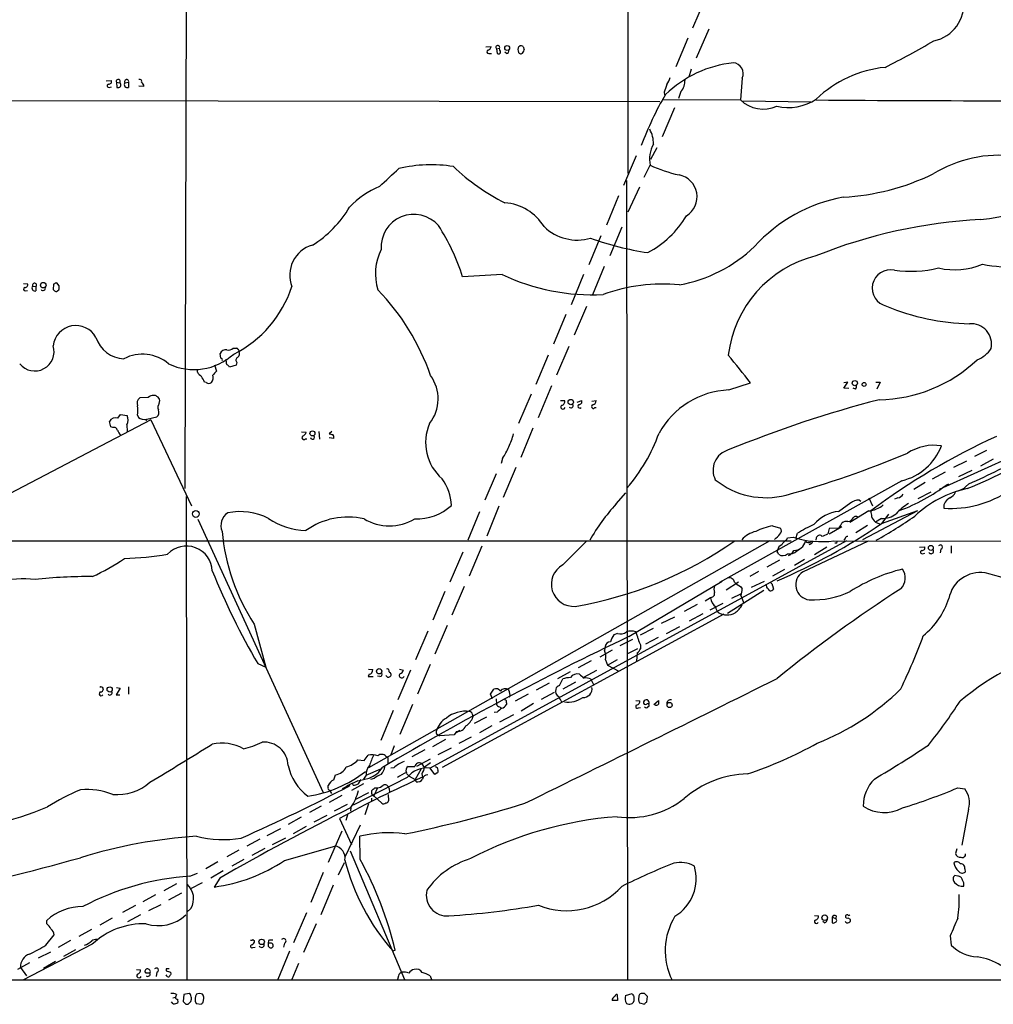
# Model space of a CAD drawing. Extents: x 19 to 1031, y 0 to 875.
# Drawn here: x 248 to 425, y 46 to 225 of the extents above; entities that cross this region are included whole.
import ezdxf

# ---------------------------------------------------------------- set-up
doc = ezdxf.new("R2010")
doc.units = 0
doc.header["$MEASUREMENT"] = 0
doc.layers.add('MAIN', color=5, linetype='CONTINUOUS')

msp = doc.modelspace()

# ---------------------------------------------------------------- linework, layer by layer
at = {"layer": 'MAIN'}
for p, q in [((358.8173, 380.3227), (358.648, 197.2733)), ((278.384, 282.702), (278.0453, 139.954)), ((372.7027, 229.108), (370.4167, 223.6893)), ((373.38, 223.52), (371.094, 218.2707)), ((332.8247, 220.3027), (333.756, 220.3873)), ((338.836, 220.3873), (339.0053, 220.472)), ((339.598, 220.3873), (339.7673, 219.7947)), ((369.57, 221.9113), (367.3687, 216.662)), ((333.3327, 219.1173), (333.8407, 219.1173)), ((334.772, 219.964), (335.28, 220.0487)), ((334.772, 219.964), (334.8567, 219.1173)), ((335.3647, 219.71), (335.28, 220.0487)), ((336.55, 219.1173), (336.296, 219.3713)), ((370.1627, 216.2387), (369.7393, 214.7993)), ((263.7367, 214.122), (264.668, 214.2067)), ((265.5993, 213.868), (266.192, 213.7833)), ((265.5993, 213.868), (265.684, 212.9367)), ((267.1233, 213.7833), (267.8007, 213.868)), ((267.8007, 213.868), (267.8007, 212.9367)), ((270.5947, 213.106), (269.6633, 213.1907)), ((379.476, 214.63), (379.1373, 210.6507)), ((264.2447, 212.9367), (264.668, 213.0213)), ((365.252, 212.09), (365.3367, 211.582)), ((368.3, 212.1747), (367.8767, 210.9047)), ((138.2607, 210.6507), (364.49, 210.3967)), ((364.9133, 210.7353), (379.1373, 210.6507)), ((379.5607, 210.4813), (391.922, 210.312)), ((367.1147, 209.2113), (364.9133, 203.962)), ((363.8973, 201.93), (362.7967, 199.8133)), ((360.172, 200.4907), (357.886, 195.072)), ((361.6113, 196.596), (362.712, 198.7973)), ((358.394, 196.0033), (358.5633, 50.546)), ((360.7647, 194.818), (358.648, 190.246)), ((356.9547, 193.2093), (354.7533, 187.8753)), ((357.5473, 187.5367), (355.346, 182.2873)), ((353.7373, 185.928), (351.536, 180.6787)), ((354.33, 180.34), (352.2133, 175.1753)), ((255.1853, 176.8687), (254.762, 177.3767)), ((335.788, 178.9007), (328.5913, 178.4773)), ((350.6047, 178.9007), (348.3187, 173.3973)), ((248.666, 177.292), (249.428, 177.2073)), ((249.0047, 175.9373), (249.428, 176.022)), ((250.3593, 176.784), (250.952, 176.6993)), ((250.952, 176.6993), (250.952, 175.9373)), ((254.1693, 177.1227), (254.0847, 176.1913)), ((254.9313, 176.022), (255.1007, 176.1067)), ((351.1127, 173.0587), (348.9113, 167.894)), ((347.3873, 171.6193), (345.1013, 166.2007)), ((286.8507, 165.5233), (287.4433, 165.5233)), ((347.8953, 165.7773), (345.694, 160.6127)), ((284.5647, 163.6607), (284.48, 164.5073)), ((285.5807, 163.1527), (285.5807, 163.4913)), ((344.17, 164.2533), (341.884, 158.9193)), ((280.3313, 161.1207), (280.3313, 161.6287)), ((283.464, 162.4753), (283.8027, 161.29)), ((287.3587, 162.3907), (286.1733, 162.052)), ((287.528, 162.8987), (287.3587, 162.3907)), ((281.94, 159.258), (281.6013, 159.3427)), ((344.7627, 158.6653), (342.3073, 152.8233)), ((377.0207, 157.9033), (381, 159.1733)), ((397.9333, 158.242), (398.6953, 159.3427)), ((398.6953, 159.3427), (397.9333, 159.1733)), ((398.8647, 158.1573), (397.9333, 158.242)), ((400.05, 158.0727), (399.6267, 158.242)), ((403.7753, 159.3427), (404.5373, 159.3427)), ((404.5373, 159.3427), (403.9447, 158.0727)), ((271.3567, 156.5487), (269.8327, 156.464)), ((273.3887, 155.448), (273.4733, 155.956)), ((341.0373, 157.1413), (338.7513, 151.8073)), ((346.3713, 155.956), (347.1333, 155.956)), ((349.4193, 155.702), (350.266, 155.956)), ((352.1287, 155.8713), (352.8907, 155.956)), ((352.6367, 154.686), (352.8907, 154.686)), ((271.8647, 152.4847), (244.856, 138.3453)), ((265.8533, 152.7387), (266.3613, 153.416)), ((266.3613, 153.416), (267.5467, 153.2467)), ((269.4093, 153.3313), (269.5787, 152.908)), ((271.1027, 152.5693), (270.9333, 152.2307)), ((271.1027, 152.5693), (272.9653, 152.9927)), ((271.8647, 152.4847), (279.2307, 136.8213)), ((264.5833, 151.2147), (264.3293, 152.146)), ((264.922, 151.0453), (264.5833, 151.2147)), ((267.462, 151.5533), (267.5467, 150.368)), ((341.376, 150.9607), (339.1747, 145.6267)), ((299.2967, 150.2833), (300.1433, 150.1987)), ((299.974, 149.0133), (300.228, 149.0133)), ((302.4293, 150.368), (302.514, 148.9287)), ((304.8, 150.368), (304.292, 149.9447)), ((305.1387, 149.098), (304.292, 149.1827)), ((436.5413, 149.4367), (415.29, 139.7847)), ((423.926, 146.8967), (421.7247, 145.796)), ((335.8727, 145.4573), (335.6187, 144.526)), ((425.1113, 145.288), (422.8253, 144.018)), ((338.2433, 143.764), (335.9573, 138.3453)), ((420.2853, 144.9493), (417.9147, 143.764)), ((334.6873, 142.6633), (332.6553, 137.8373)), ((416.3907, 142.9173), (414.02, 141.6473)), ((421.2167, 143.256), (418.846, 142.0707)), ((408.5167, 141.3933), (375.3273, 122.8513)), ((412.75, 141.0547), (410.718, 139.7847)), ((416.7293, 140.716), (417.068, 140.8007)), ((418.846, 139.5307), (419.862, 140.0387)), ((420.7087, 140.8007), (419.4387, 139.7)), ((278.2993, 138.5147), (278.384, 50.6307)), ((356.5313, 137.16), (358.3093, 139.192)), ((402.5053, 138.2607), (403.1827, 136.8213)), ((407.7547, 138.2607), (407.162, 138.0067)), ((413.766, 139.2767), (411.3953, 138.0913)), ((335.1953, 136.7367), (332.994, 131.318)), ((397.002, 135.8053), (399.2033, 137.414)), ((400.812, 137.8373), (401.066, 137.668)), ((280.416, 134.366), (303.1913, 84.6667)), ((331.6393, 135.7207), (329.5227, 130.556)), ((402.5053, 135.89), (399.034, 133.7733)), ((401.4047, 130.7253), (411.3953, 135.9747)), ((404.7913, 134.5353), (403.6907, 133.858)), ((404.7913, 133.604), (411.3953, 135.9747)), ((406.0613, 135.2973), (404.876, 133.6887)), ((384.9793, 133.1807), (386.4187, 132.7573)), ((395.3087, 132.6727), (395.0547, 131.7413)), ((397.5947, 133.0113), (395.3087, 131.6567)), ((397.002, 132.7573), (395.3087, 132.6727)), ((398.6953, 133.9427), (399.034, 134.0273)), ((402.2513, 133.2653), (400.1347, 131.9107)), ((403.6907, 133.858), (404.4527, 133.5193)), ((387.5193, 130.556), (387.6887, 130.9793)), ((387.6887, 130.9793), (388.7047, 131.1487)), ((389.2127, 130.8947), (389.5513, 131.826)), ((392.938, 130.9793), (392.8533, 130.556)), ((398.1873, 130.8947), (397.9333, 130.556)), ((160.3587, 130.4713), (388.366, 130.4713)), ((384.4713, 130.4713), (311.4887, 89.154)), ((398.4413, 130.4713), (322.6647, 89.0693)), ((332.0627, 129.4553), (329.7767, 124.0367)), ((346.7947, 126.0687), (351.1973, 130.4713)), ((390.4827, 124.7987), (402.4207, 130.4713)), ((391.922, 129.8787), (391.668, 129.7093)), ((391.8373, 130.2173), (392.2607, 130.3867)), ((394.8853, 129.286), (392.5993, 127.9313)), ((396.1553, 130.4713), (477.0967, 130.302)), ((396.6633, 130.048), (396.3247, 130.048)), ((411.734, 129.286), (412.6653, 129.3707)), ((417.4913, 129.54), (417.4913, 128.1853)), ((326.3053, 123.0207), (328.676, 128.4393)), ((389.382, 128.6087), (389.89, 128.9473)), ((412.242, 128.1007), (412.6653, 128.1853)), ((415.6287, 128.9473), (415.4593, 128.27)), ((386.2493, 126.9153), (383.9633, 125.6453)), ((390.8213, 127.0847), (388.9587, 125.984)), ((382.4393, 124.8833), (380.8307, 123.952)), ((387.1807, 125.222), (384.9793, 124.0367)), ((328.8453, 122.174), (326.644, 116.9247)), ((358.8173, 113.03), (375.8353, 123.1053)), ((378.7987, 122.936), (376.5127, 121.4967)), ((379.1373, 122.174), (379.476, 121.7507)), ((381.1693, 122.0047), (383.54, 123.1053)), ((383.9633, 122.0047), (383.8787, 122.428)), ((384.9793, 122.3433), (385.1487, 121.666)), ((325.374, 121.2427), (323.1727, 115.9933)), ((373.7187, 120.0573), (372.7027, 119.4647)), ((374.0573, 120.2267), (373.7187, 120.0573)), ((383.3707, 121.412), (376.7667, 117.2633)), ((379.1373, 120.7347), (377.5287, 119.9727)), ((379.222, 120.4807), (379.73, 119.126)), ((371.2633, 118.872), (368.8927, 117.602)), ((375.92, 119.0413), (373.5493, 117.856)), ((376.0893, 117.094), (324.866, 89.2387)), ((367.1147, 116.586), (364.744, 115.4007)), ((372.2793, 117.1787), (369.824, 115.824)), ((290.6607, 115.316), (292.7773, 107.442)), ((325.7973, 115.062), (323.5113, 109.8127)), ((365.6753, 113.6227), (368.1307, 114.8927)), ((322.2413, 114.046), (320.04, 108.7967)), ((356.7853, 113.6227), (356.108, 113.3687)), ((360.934, 113.3687), (363.3047, 114.554)), ((364.1513, 112.8607), (361.8653, 111.6753)), ((354.4993, 111.252), (354.4147, 110.5747)), ((359.4947, 112.522), (357.2087, 111.3367)), ((360.934, 111.506), (360.934, 110.8287)), ((355.7693, 110.5747), (353.568, 109.3047)), ((360.426, 110.8287), (358.4787, 109.8127)), ((360.3413, 110.0667), (360.2567, 108.5427)), ((291.338, 108.1193), (292.7773, 107.442)), ((322.6647, 107.95), (320.3787, 102.5313)), ((351.9593, 108.6273), (349.5887, 107.3573)), ((354.584, 108.7967), (354.9227, 107.8653)), ((354.9227, 107.8653), (356.7853, 108.8813)), ((354.9227, 107.8653), (357.0393, 106.7647)), ((311.5733, 106.172), (311.404, 105.7487)), ((311.404, 105.7487), (312.3353, 105.7487)), ((311.4887, 107.1033), (312.2507, 107.0187)), ((313.5207, 105.7487), (313.0973, 105.8333)), ((315.214, 106.5953), (315.468, 106.426)), ((319.1087, 106.934), (316.8227, 101.5153)), ((317.0767, 107.1033), (317.8387, 106.934)), ((348.1493, 106.5953), (345.8633, 105.3253)), ((352.9753, 106.8493), (350.6047, 105.5793)), ((344.3393, 104.5633), (341.9687, 103.2933)), ((346.202, 104.14), (346.7947, 105.3253)), ((346.8793, 103.5473), (349.1653, 104.8173)), ((351.8747, 105.3253), (352.1287, 104.902)), ((352.1287, 104.902), (352.3827, 104.3093)), ((266.2767, 103.632), (265.5147, 102.4467)), ((265.5147, 102.4467), (266.192, 102.4467)), ((265.5993, 103.8013), (266.2767, 103.632)), ((267.8007, 103.886), (267.8007, 102.5313)), ((333.6713, 102.5313), (334.264, 103.4627)), ((334.01, 101.6847), (333.6713, 102.5313)), ((340.5293, 102.5313), (338.1587, 101.2613)), ((345.2707, 102.87), (342.9, 101.6)), ((319.4473, 100.6687), (317.1613, 95.25)), ((334.6873, 101.6847), (334.772, 100.7533)), ((336.55, 101.0073), (336.55, 100.6687)), ((341.4607, 100.838), (339.2593, 99.4833)), ((360.0873, 101.4307), (360.8493, 101.346)), ((362.5427, 100.838), (362.2887, 100.7533)), ((362.2887, 100.33), (362.458, 100.33)), ((363.3893, 100.6687), (364.236, 101.4307)), ((315.976, 99.568), (313.69, 94.1493)), ((330.3693, 98.8907), (330.454, 98.3827)), ((334.8567, 99.314), (334.3487, 99.2293)), ((335.28, 100.2453), (335.7033, 99.9913)), ((337.82, 98.806), (335.28, 97.4513)), ((360.5953, 100.076), (360.934, 100.1607)), ((332.9093, 98.3827), (330.708, 97.1973)), ((333.9253, 96.774), (331.6393, 95.504)), ((324.0193, 95.25), (324.358, 94.996)), ((327.0673, 95.1653), (324.358, 94.996)), ((327.4907, 95.758), (327.0673, 95.1653)), ((328.0833, 95.9273), (327.406, 95.504)), ((323.1727, 93.0487), (325.5433, 94.4033)), ((330.1153, 94.742), (327.914, 93.5567)), ((310.642, 90.5087), (311.404, 91.44)), ((316.1453, 93.1333), (315.5527, 91.5247)), ((321.7333, 92.456), (319.3627, 91.186)), ((326.4747, 92.71), (324.104, 91.5247)), ((309.5413, 90.5933), (310.642, 90.5087)), ((314.6213, 91.2707), (314.96, 91.0167)), ((314.96, 91.0167), (314.96, 90.0007)), ((322.6647, 90.7627), (320.2093, 89.408)), ((321.1407, 89.916), (321.564, 89.2387)), ((322.7493, 90.0853), (321.564, 89.2387)), ((305.1387, 86.9527), (305.4773, 87.884)), ((311.0653, 87.7993), (310.5573, 87.122)), ((311.0653, 87.7993), (313.69, 88.9847)), ((316.0607, 89.154), (315.5527, 89.0693)), ((318.3467, 88.138), (318.8547, 87.63)), ((321.056, 88.9847), (319.9553, 87.0373)), ((321.564, 89.2387), (321.4793, 88.646)), ((323.5113, 87.9687), (322.6647, 89.0693)), ((323.9347, 88.2227), (323.5113, 87.9687)), ((323.9347, 89.2387), (324.104, 88.7307)), ((310.5573, 86.2753), (308.356, 85.0053)), ((308.6947, 86.0213), (308.61, 86.2753)), ((318.516, 87.376), (308.6947, 82.3807)), ((309.5413, 86.7833), (311.5733, 87.2913)), ((310.0493, 87.0373), (309.5413, 86.1907)), ((312.5047, 87.2067), (311.8273, 87.0373)), ((318.8547, 87.63), (319.9553, 87.0373)), ((320.1247, 86.614), (319.9553, 87.0373)), ((304.1227, 85.598), (304.1227, 85.9367)), ((304.3767, 85.09), (304.7153, 84.4973)), ((311.4887, 84.582), (309.118, 83.3967)), ((312.0813, 84.4127), (312.0813, 85.0053)), ((313.0973, 85.5133), (312.42, 84.074)), ((312.5893, 85.5133), (313.0973, 85.5133)), ((315.0447, 84.328), (315.1293, 83.1427)), ((315.214, 85.4287), (315.2987, 84.6667)), ((418.6767, 85.5133), (419.9467, 85.344)), ((304.3767, 82.8887), (306.6627, 84.1587)), ((307.594, 82.4653), (305.2233, 81.28)), ((311.4887, 82.6347), (310.8113, 80.6027)), ((311.9967, 83.6507), (311.9967, 83.058)), ((313.8593, 82.7193), (312.42, 84.074)), ((302.8527, 82.2113), (300.736, 81.026)), ((307.6787, 80.772), (307.34, 79.5867)), ((308.2713, 81.9573), (308.1867, 81.28)), ((420.624, 81.6187), (419.4387, 75.0993)), ((299.212, 80.1793), (296.8413, 78.8247)), ((301.5827, 79.3327), (303.9533, 80.518)), ((306.1547, 79.9253), (308.356, 75.184)), ((293.0313, 76.8773), (295.4867, 78.1473)), ((300.1433, 78.486), (297.7727, 77.1313)), ((306.578, 77.6393), (304.1227, 71.9667)), ((309.9647, 78.74), (307.1707, 72.898)), ((291.6767, 76.2), (289.306, 74.93)), ((293.9627, 75.184), (296.418, 76.454)), ((309.9647, 72.4747), (309.88, 76.708)), ((287.8667, 74.168), (285.6653, 72.9827)), ((292.608, 74.5067), (290.2373, 73.2367)), ((296.164, 72.3053), (305.308, 74.93)), ((308.102, 74.0833), (318.008, 50.6307)), ((418.5073, 74.422), (418.2533, 73.5753)), ((284.0567, 72.0513), (281.8553, 70.7813)), ((288.798, 72.4747), (286.5967, 71.2893)), ((305.9853, 69.6807), (307.086, 71.9667)), ((278.9767, 69.4267), (280.3313, 70.0193)), ((284.988, 70.4427), (282.7867, 69.088)), ((303.1913, 70.104), (300.99, 64.6853)), ((419.9467, 70.7813), (420.0313, 70.1887)), ((276.5213, 68.072), (274.2353, 66.802)), ((279.146, 67.2253), (281.2627, 68.326)), ((284.3953, 69.088), (283.3793, 67.4793)), ((418.6767, 69.4267), (418.1687, 69.596)), ((277.4527, 66.3787), (275.082, 65.1087)), ((305.054, 67.818), (302.768, 62.3993)), ((272.7113, 66.04), (270.4253, 64.77)), ((269.0707, 64.0927), (266.7, 62.8227)), ((273.6427, 64.262), (271.4413, 63.1613)), ((279.146, 63.5847), (278.384, 62.9073)), ((297.8573, 57.404), (300.228, 62.8227)), ((252.8993, 60.7907), (252.8993, 61.3833)), ((264.8373, 61.8067), (262.5513, 60.5367)), ((270.002, 62.3993), (267.6313, 61.1293)), ((392.5993, 62.3147), (393.3613, 62.23)), ((394.462, 60.96), (394.1233, 61.214)), ((395.8167, 61.976), (395.8167, 60.96)), ((395.8167, 61.976), (396.494, 61.722)), ((396.5787, 62.23), (396.494, 61.722)), ((396.6633, 61.3833), (396.494, 61.722)), ((398.272, 62.3147), (398.272, 62.1453)), ((398.6953, 61.8913), (399.1187, 61.6373)), ((261.0273, 59.7747), (258.7413, 58.5047)), ((301.9213, 60.7907), (299.6353, 55.5413)), ((252.73, 56.896), (254.254, 58.7587)), ((257.2173, 57.7427), (255.016, 56.4727)), ((290.4067, 57.912), (290.7453, 57.658)), ((293.2853, 57.7427), (293.2007, 57.2347)), ((417.322, 58.5893), (417.4913, 56.896)), ((261.1967, 57.0653), (248.5813, 50.546)), ((253.5767, 55.626), (251.3753, 54.5253)), ((258.1487, 56.0493), (255.9473, 54.864)), ((290.4067, 56.4727), (290.83, 56.5573)), ((293.5393, 57.2347), (293.2007, 57.2347)), ((293.2007, 56.7267), (293.4547, 56.4727)), ((297.0953, 55.7953), (294.9787, 50.6307)), ((296.164, 57.2347), (295.9947, 56.5573)), ((315.8913, 55.88), (316.3147, 55.9647)), ((254.508, 53.9327), (252.3067, 52.6627)), ((249.7667, 53.6787), (247.5653, 52.4933)), ((248.158, 52.832), (249.2587, 51.308)), ((269.24, 52.4933), (270.002, 52.4087)), ((271.018, 51.816), (270.764, 52.1547)), ((272.9653, 51.9853), (272.796, 51.2233)), ((274.6587, 52.578), (274.6587, 52.2393)), ((275.4207, 51.9853), (275.5053, 51.6467)), ((298.704, 53.594), (297.5187, 50.6307)), ((1030.3087, 50.546), (37.6767, 50.546)), ((316.9073, 51.308), (316.738, 50.6307)), ((322.6647, 51.308), (322.9187, 50.6307)), ((275.844, 47.3287), (276.352, 47.4133)), ((276.5213, 47.9213), (276.352, 47.4133)), ((276.6907, 47.0747), (276.7753, 46.482)), ((277.876, 47.9213), (277.7067, 46.6513)), ((278.8073, 48.0907), (277.876, 47.9213)), ((279.0613, 47.9213), (278.8073, 48.0907)), ((279.146, 46.6513), (279.2307, 47.0747)), ((281.3473, 46.482), (281.5167, 47.244)), ((356.7853, 46.8207), (355.7693, 46.8207)), ((356.7007, 47.9213), (356.7853, 46.8207)), ((358.2247, 47.752), (359.41, 48.0907)), ((359.7487, 47.5827), (359.7487, 46.736)), ((361.696, 48.0907), (361.1033, 48.0907)), ((362.1193, 46.5667), (362.204, 47.5827)), ((275.9287, 46.228), (275.59, 46.5667)), ((278.2147, 46.1433), (278.638, 46.1433)), ((280.0773, 46.3127), (281.0087, 46.1433)), ((360.7647, 46.3973), (361.696, 46.1433))]:
    msp.add_line(p, q, dxfattribs=at)
for centre, radius in [((336.6906, 220.1047), 0.4321), ((252.2758, 176.9688), 0.5027), ((399.955, 159.1476), 0.4753), ((401.6439, 158.901), 0.3573), ((348.2692, 155.6926), 0.4847), ((301.2624, 149.9972), 0.4574), ((280.0376, 135.3406), 0.6138), ((413.7871, 129.1696), 0.45), ((313.4004, 106.7265), 0.487), ((264.3663, 103.4128), 0.4768), ((366.2442, 100.584), 0.4671), ((394.4806, 61.8832), 0.505), ((292.019, 57.5031), 0.4925)]:
    msp.add_circle(centre, radius, dxfattribs=at)
for centre, radius, start, end in [((412.9098, 228.1527), 6.9032, 282.115858, 5.830757), ((332.9459, 220.4658), 0.8139, 291.787031, 354.465227), ((334.9883, 220.2324), 0.3447, 327.799057, 231.13512), ((339.8948, 219.7523), 1.2347, 149.047386, 202.154726), ((339.1748, 219.5417), 0.9456, 63.413271, 100.325982), ((303.5562, 414.9121), 222.9862, 297.195945, 299.79531), ((333.2904, 219.4137), 0.2993, 98.143638, 278.121983), ((335.1107, 219.4137), 0.3875, 229.395498, 49.406725), ((336.5312, 219.5782), 0.4613, 272.335786, 16.600508), ((339.2169, 219.583), 0.5519, 212.471989, 274.405871), ((338.8788, 219.8367), 0.8895, 295.326261, 357.293604), ((380.1861, 196.2966), 21.2543, 96.263327, 133.68463), ((377.6776, 215.4547), 1.9784, 335.365027, 84.497752), ((407.6333, 195.3509), 21.3365, 95.822711, 133.530528), ((264.2023, 213.233), 0.2993, 98.124688, 278.143638), ((264.2083, 214.0222), 0.4953, 264.40337, 21.867995), ((265.9248, 214.0294), 0.3633, 317.353908, 206.37463), ((265.7688, 213.3177), 0.6292, 340.338213, 47.731211), ((267.5889, 213.4616), 0.566, 145.357992, 291.974343), ((267.4413, 213.9913), 0.38, 341.064352, 213.18822), ((269.8115, 214.0162), 0.3891, 337.613458, 112.386542), ((269.6208, 213.0635), 0.9748, 2.498744, 55.617102), ((704.1588, 85.7757), 361.681, 159.329823, 159.559021), ((362.1318, 215.9112), 4.3872, 325.791598, 344.173539), ((365.8095, 214.2668), 3.2526, 319.968662, 0.431582), ((265.8957, 213.5292), 0.6292, 250.338213, 317.731211), ((416.3875, 181.9163), 58.9408, 149.685185, 159.712077), ((383.246, 214.9406), 5.9401, 226.235966, 294.839342), ((387.917, 218.2469), 8.9649, 255.954611, 304.060894), ((435.7105, 6181.3113), 5970.8138, 269.5895527, 270.27446037), ((358.4944, 202.844), 4.8161, 357.182924, 30.891939), ((367.881, 199.9443), 5.2947, 149.804398, 192.511202), ((322.8419, 172.1358), 26.7172, 81.267811, 102.64774), ((426.2081, 177.6397), 22.9481, 82.783781, 121.58336), ((-510.3108, 1085.5804), 1213.2047, 312.7643159, 312.9934919), ((353.442, 226.3284), 38.4265, 226.308644, 243.499697), ((373.8302, 222.9844), 26.6201, 245.312951, 257.26344), ((395.3015, 236.4409), 43.5601, 273.352311, 295.696435), ((415.4747, 248.5907), 60.1502, 277.019321, 302.509723), ((367.1924, 193.031), 4.0617, 301.522851, 79.087887), ((319.2926, 180.5805), 15.4734, 112.240518, 136.776817), ((335.6028, 182.7816), 9.1839, 31.801437, 85.671202), ((403.0416, 164.5412), 28.8847, 100.356954, 137.700759), ((290.7843, 201.2147), 19.9431, 301.633118, 329.781242), ((319.6932, 183.9158), 5.935, 40.759722, 184.281572), ((353.7076, 198.9313), 18.2011, 298.129168, 329.04283), ((427.6674, 95.6002), 93.4167, 92.971164, 111.880714), ((291.0984, 166.4511), 39.3744, 17.784132, 32.817561), ((349.4653, 193.859), 8.6948, 225.84062, 286.087687), ((370.7468, 238.4113), 56.1717, 250.368379, 261.339709), ((302.8073, 178.7733), 5.6807, 105.97352, 201.413338), ((322.4647, 179.0666), 9.7432, 153.113576, 197.685504), ((363.4694, 202.877), 26.2411, 280.044053, 313.937104), ((397.9874, 161.7142), 21.204, 104.012192, 173.122532), ((428.0712, 205.6231), 25.3395, 258.833655, 290.342503), ((406.4424, 176.403), 3.3368, 77.551462, 257.549786), ((409.9844, 202.6624), 23.1722, 263.003947, 283.021026), ((418.1245, 192.8819), 13.1247, 257.148733, 292.579904), ((254.8216, 176.4192), 0.9594, 93.561805, 132.837328), ((352.185, 213.4686), 38.2596, 244.623059, 272.960029), ((248.9624, 176.2337), 0.2993, 98.143638, 278.121983), ((248.9684, 177.0228), 0.4952, 264.390726, 21.872304), ((250.7565, 176.4312), 0.5312, 138.387956, 291.595102), ((250.6859, 176.9533), 0.3679, 316.332732, 207.400918), ((252.2423, 176.4101), 0.4205, 211.361086, 16.568721), ((338.9039, 260.6719), 119.7133, 224.885409, 225.114592), ((254.5927, 176.1912), 0.3785, 243.414641, 333.448488), ((253.6189, 176.6569), 1.5806, 339.629778, 7.700518), ((277.4109, 183.3337), 21.174, 296.731808, 341.740127), ((282.6159, 146.6081), 42.4789, 19.128632, 43.981818), ((365.1474, 144.5671), 32.6, 84.898863, 109.69512), ((421.9648, 212.3195), 42.4097, 247.481544, 268.417094), ((258.2271, 165.4426), 4.173, 29.079143, 173.061636), ((421.1225, 166.2098), 3.7308, 348.071715, 95.062339), ((267.1677, 169.1151), 5.5432, 197.256539, 267.790609), ((250.7221, 164.8764), 3.5287, 219.230115, 17.656032), ((285.5116, 164.078), 1.1174, 82.093261, 157.405379), ((285.9617, 166.3911), 1.2423, 256.196429, 315.691377), ((287.4013, 165.2273), 0.299, 8.075896, 81.924104), ((287.2043, 164.5039), 0.788, 301.216895, 32.794642), ((287.6735, 165.0457), 0.2249, 329.237281, 83.924309), ((420.1064, 168.6681), 5.6748, 292.005209, 325.314106), ((270.3385, 157.1804), 7.2359, 49.039104, 117.887433), ((279.6867, 172.3464), 10.739, 244.609667, 312.452273), ((284.621, 163.4066), 0.2603, 319.424969, 102.49299), ((286.1734, 162.941), 0.6294, 160.344339, 227.723862), ((287.9235, 163.3322), 0.5869, 121.978476, 227.624507), ((-891.038, -854.2916), 1626.4046, 38.5452201, 38.7744019), ((404.001, 182.5818), 26.459, 270.794746, 313.555306), ((452.7764, -8.386), 239.462, 134.881179, 135.110379), ((285.4539, 161.7559), 0.778, 22.371722, 67.628278), ((282.405, 162.4324), 2.4537, 212.315026, 237.684974), ((27.3073, 32.8307), 284.0259, 26.450478, 26.679625), ((281.9181, 160.1379), 1.2972, 317.289861, 21.470053), ((316.9134, 156.2793), 7.2187, 321.720001, 36.055676), ((282.4057, 159.6813), 0.6293, 222.269402, 317.724474), ((377.6973, 142.6331), 15.2852, 92.537032, 151.060883), ((399.6268, 158.5383), 0.6292, 312.268789, 19.661787), ((270.6286, 155.4479), 1.2907, 128.071209, 199.14109), ((272.2667, 155.5117), 1.3797, 85.59365, 131.267966), ((272.5421, 156.3584), 0.5553, 40.355103, 107.759607), ((272.5848, 155.914), 0.8895, 2.706396, 64.673739), ((346.5353, 155.7391), 0.6361, 278.13265, 19.936165), ((349.8064, 155.7715), 0.4952, 264.390726, 21.872304), ((352.1498, 155.9208), 0.7417, 281.525044, 2.720065), ((458.6949, -52.5754), 215.6557, 104.590857, 112.27904), ((265.2596, 154.178), 4.2352, 348.467733, 11.532267), ((272.3363, 153.7789), 1.0069, 308.661586, 28.718549), ((274.2776, 154.7162), 1.1514, 140.536579, 203.195977), ((346.8437, 154.7885), 0.3881, 124.246956, 344.685317), ((348.2869, 155.067), 0.4266, 223.993248, 29.749879), ((349.9392, 154.9606), 0.3661, 119.667232, 311.400885), ((352.3604, 154.8687), 0.3312, 100.858741, 326.525816), ((265.4068, 151.631), 1.1942, 68.046253, 154.454148), ((265.9727, 152.4766), 1.7523, 328.202921, 26.070794), ((270.6795, 154.2629), 1.7457, 230.907574, 284.029875), ((265.1389, 150.4473), 0.6362, 8.13265, 109.936165), ((267.5903, 151.3425), 1.9916, 203.846818, 231.896418), ((330.5513, 148.3189), 8.7012, 156.364853, 229.201792), ((299.7059, 149.2532), 0.3598, 131.822669, 318.177331), ((299.1696, 150.4949), 1.0178, 286.932197, 343.080214), ((301.2842, 149.287), 0.3794, 182.976277, 38.129241), ((346.9747, 319.1613), 174.5167, 255.843185, 256.0724), ((304.5458, 149.3096), 0.6295, 340.359033, 47.717127), ((330.5636, 151.1998), 7.3641, 330.504292, 350.18695), ((334.8884, 160.5365), 31.2516, 319.012363, 340.353662), ((476.7327, 37.2645), 123.2336, 114.461451, 126.839984), ((325.4009, 152.2467), 12.4802, 327.042609, 338.012145), ((377.9678, 143.302), 3.8212, 105.665291, 207.075344), ((406.1193, 151.3634), 10.2543, 283.520596, 339.327025), ((414.4096, 138.9143), 8.9247, 81.600338, 123.123663), ((389.6411, 216.6359), 82.6098, 291.837562, 303.599446), ((339.3529, 314.0581), 181.7642, 285.338932, 292.712263), ((357.5965, 280.3601), 153.1665, 294.333655, 298.796447), ((317.5293, 136.4477), 9.0416, 2.905442, 35.763535), ((383.7663, 152.9077), 14.6071, 230.957323, 284.544833), ((396.5287, 167.2746), 33.368, 290.278123, 307.256795), ((424.3707, 120.861), 19.5076, 101.834398, 133.724091), ((407.4161, 139.8693), 1.6439, 281.886863, 325.491118), ((417.9794, 136.5657), 1.8503, 113.644626, 185.200036), ((417.4317, 155.3499), 18.9961, 266.091005, 304.074712), ((416.3074, 140.2066), 2.1567, 295.542042, 334.457958), ((320.2667, 143.7099), 9.2677, 267.551051, 312.764253), ((384.5737, 111.6021), 37.9418, 137.653895, 150.02966), ((314.872, 306.9233), 189.3282, 296.45046, 296.679656), ((400.5579, 135.4666), 2.3843, 83.882192, 106.500607), ((402.0093, 140.7526), 4.8878, 275.8242, 309.677547), ((414.1919, 129.7065), 8.774, 120.778859, 139.69527), ((287.4432, 133.223), 2.8299, 124.638555, 201.9612), ((288.0687, 124.1076), 11.6598, 63.422862, 101.046163), ((300.4462, 145.0479), 12.7198, 235.738363, 268.254254), ((307.721, 121.5392), 13.2378, 77.252424, 125.367665), ((315.2564, 142.222), 9.038, 239.299238, 300.700217), ((397.7154, 129.0225), 6.8202, 96.004169, 139.6892), ((398.3146, 135.3394), 1.4964, 298.735138, 331.264862), ((400.1245, 134.3092), 0.5869, 42.375493, 148.021524), ((656.9244, 177.7063), 257.4985, 189.345902, 189.575088), ((404.844, 135.3607), 1.8943, 194.887969, 232.494295), ((356.998, 213.1637), 94.9741, 299.565535, 304.56985), ((404.9465, 138.7971), 4.2646, 267.914408, 306.793317), ((387.2446, 121.3048), 12.09, 100.799306, 116.070592), ((343.6068, 222.553), 107.9605, 293.020571, 304.522545), ((385.776, 132.2532), 0.8168, 313.090021, 38.108767), ((402.8298, 110.8994), 24.7839, 114.595027, 122.396244), ((395.1256, 134.6056), 2.6338, 315.432244, 339.627527), ((398.399, 132.7151), 1.2629, 76.430326, 129.560428), ((321.2697, 135.3663), 36.5913, 185.019578, 213.226639), ((383.0269, 127.4601), 4.8305, 103.109303, 138.818984), ((382.8289, 134.4603), 4.4884, 303.680508, 321.344976), ((393.8301, 146.209), 15.9086, 251.205265, 278.404485), ((393.5499, 130.8371), 0.6281, 49.959683, 166.917197), ((393.3754, 134.4652), 3.1999, 280.417271, 301.654071), ((398.6276, 130.7845), 0.4539, 81.421795, 165.948448), ((278.3401, 124.7944), 4.7038, 2.115055, 136.772854), ((336.9658, 189.2956), 71.7919, 279.715166, 304.977957), ((387.0054, 128.6597), 1.1011, 107.587464, 173.832202), ((388.1119, 129.1169), 1.5564, 112.381136, 157.627074), ((388.8035, 130.951), 2.2588, 271.788564, 345.533113), ((391.4949, 130.7062), 0.5969, 212.3615, 305.005389), ((391.8119, 130.319), 0.4539, 284.039305, 8.578205), ((396.0707, 130.3867), 0.6826, 330.249913, 7.11981), ((412.2056, 129.1862), 0.4953, 264.40337, 21.867995), ((415.5215, 129.3183), 0.3862, 286.116586, 144.964223), ((248.1562, 153.8427), 32.6115, 293.570335, 305.381231), ((265.208, 187.2343), 60.0082, 271.748221, 279.306908), ((386.2919, 128.4816), 0.4829, 142.133342, 195.236386), ((385.7835, 128.0582), 0.2995, 351.899659, 81.842846), ((386.8351, 128.9947), 1.2361, 232.348605, 313.675705), ((388.0421, 129.9988), 1.9307, 259.453081, 313.946548), ((386.9195, 129.8057), 2.2489, 294.66535, 330.353713), ((412.1996, 128.397), 0.2993, 98.124688, 278.143638), ((413.8365, 128.5663), 0.4608, 207.343781, 40.034829), ((348.7602, 122.5505), 4.03, 119.190624, 274.561506), ((260.8274, 24.5258), 99.4269, 89.787187, 95.798255), ((398.5688, 171.3935), 124.5073, 201.892956, 210.543787), ((377.1401, 122.8168), 0.9045, 7.572876, 103.04067), ((391.9741, 122.4684), 2.7667, 122.619383, 263.647916), ((416.5159, 93.7445), 32.5394, 104.077327, 122.320181), ((406.4003, 123.6768), 2.7387, 315.309176, 36.520948), ((422.7969, 118.8592), 5.8361, 81.376175, 169.000823), ((390.3844, 1.3877), 127.658, 71.590641, 74.885066), ((248.941, 103.0092), 20.5176, 84.850093, 122.511886), ((376.4274, 121.666), 2.1161, 163.73438, 196.26562), ((380.7364, 125.6595), 3.8348, 225.251444, 245.354987), ((214.8673, -5.334), 211.6804, 36.7526, 36.981782), ((384.683, 122.3857), 0.2993, 351.856362, 98.124688), ((375.8897, 120.2403), 2.1787, 184.81824, 235.318651), ((373.8033, 120.8194), 0.6448, 293.197424, 23.189256), ((376.3873, 121.708), 3.089, 336.589518, 0.79204), ((384.4076, 122.3015), 0.9763, 273.741073, 319.386611), ((547.6846, -93.9787), 256.8152, 122.857983, 129.068801), ((392.2944, 135.6313), 15.9249, 267.745714, 295.374293), ((376.0683, 118.4434), 1.4183, 179.785894, 225.448485), ((373.0846, 123.147), 7.7367, 311.449406, 325.701331), ((403.5159, 124.3023), 14.2269, 308.70069, 342.282454), ((376.7132, 120.109), 3.1387, 238.50216, 298.398922), ((601.2175, -397.3578), 565.0253, 115.404603, 120.549065), ((359.7362, 110.9022), 4.3872, 145.791598, 164.173539), ((357.3668, 115.1612), 1.6447, 249.295135, 308.648927), ((359.2406, 111.865), 2.1826, 67.174368, 112.823212), ((356.3619, 111.9291), 4.2038, 9.275896, 27.600096), ((296.4732, 156.3338), 123.7022, 334.740261, 339.5924), ((355.5174, 111.0633), 1.0354, 90.116207, 169.499656), ((367.3074, 114.5888), 7.0798, 196.258101, 205.812955), ((451.0522, 63.1533), 49.7309, 104.330931, 129.978634), ((351.3862, 109.3893), 3.2522, 349.501337, 21.376115), ((359.1149, 111.6321), 1.9886, 308.076638, 336.171495), ((311.4604, 106.9566), 0.7927, 278.188368, 4.492942), ((313.5207, 106.172), 0.4233, 270, 36.875312), ((315.0925, 106.1186), 0.4853, 193.818597, 39.305191), ((314.8754, 106.7647), 0.3786, 333.421413, 116.578587), ((317.5, 105.9688), 0.4445, 139.634972, 342.249926), ((316.8651, 107.2304), 1.0177, 286.919786, 343.067804), ((349.4147, 104.854), 1.3857, 72.009601, 148.437735), ((519.6006, 317.4954), 271.0633, 231.224788, 231.453958), ((262.8098, 103.4604), 0.4278, 11.719669, 127.172565), ((-5309.7977, 11566.398), 12798.2177, 296.19624002, 296.42542267), ((346.4984, 103.1663), 1.0178, 106.930557, 163.069443), ((348.4542, 100.1265), 5.4572, 92.312515, 107.703514), ((350.9855, 103.3354), 2.1795, 65.922204, 97.810749), ((262.8235, 102.6342), 0.3713, 120.328633, 329.671367), ((262.6501, 103.5333), 0.5788, 268.604026, 1.386077), ((264.3822, 102.8277), 0.4267, 224.002909, 29.731556), ((334.6449, 102.5524), 0.9868, 35.397287, 112.706067), ((336.2891, 102.5081), 1.0414, 48.932072, 143.744092), ((335.788, 102.4889), 1.4325, 341.032547, 34.16265), ((346.5338, 103.0972), 1.0733, 160.089413, 247.166605), ((92.3713, -25.4), 283.9812, 26.45046, 26.679643), ((350.5237, 103.5595), 1.6231, 266.878126, 8.56742), ((376.3149, 136.1519), 45.7071, 291.554851, 314.492802), ((335.3648, 100.838), 0.5988, 188.131456, 261.857718), ((335.3931, 101.2468), 1.2933, 283.878289, 333.448818), ((336.2254, 101.1625), 0.3598, 334.446281, 78.683821), ((347.8645, 105.5436), 4.4277, 260.494492, 305.494204), ((360.3897, 100.3058), 0.3084, 115.55122, 311.818712), ((360.1084, 101.3108), 0.7417, 281.532613, 2.720065), ((361.823, 101.0158), 0.3372, 151.496681, 308.88535), ((362.1194, 100.8378), 0.6827, 82.88227, 150.239505), ((362.2464, 100.5417), 0.2993, 314.986465, 135.013536), ((361.9922, 100.3725), 0.2995, 278.157154, 351.842846), ((361.8654, 100.9226), 0.6826, 352.88019, 60.261365), ((363.8671, 100.9528), 0.4194, 222.651464, 331.595612), ((533.5859, 101.092), 169.3502, 179.885409, 180.114592), ((366.4373, 100.8591), 0.6777, 75.524953, 181.784365), ((333.5947, 157.0546), 102.0982, 321.360569, 326.875039), ((329.106, 93.9442), 5.5065, 82.116226, 129.169416), ((329.7765, 98.8059), 0.5988, 8.140927, 81.859073), ((504.5951, -111.985), 271.0321, 128.546032, 128.775228), ((404.2053, 184.8656), 94.6976, 243.327176, 243.556278), ((327.4059, 94.996), 3.6758, 118.925313, 165.323715), ((327.5934, 97.506), 1.751, 266.637574, 335.287938), ((327.5796, 99.3462), 3.0316, 301.953696, 341.468828), ((324.1604, 95.6451), 0.4195, 137.724474, 250.347095), ((-1458.3037, 2926.3454), 3325.2747, 301.3495234, 301.5787066), ((284.746, 85.4714), 8.1803, 60.988799, 102.032337), ((285.4996, 107.2376), 14.9615, 282.403656, 296.177824), ((292.4891, 89.4747), 4.3534, 1.350457, 95.127821), ((357.8834, 156.4698), 72.0288, 288.222443, 299.276546), ((303.2833, 257.2981), 197.5033, 300.499154, 303.866065), ((312.1501, 88.3976), 3.1325, 70.766838, 103.778949), ((321.29, 86.9312), 9.9889, 152.621751, 164.638682), ((313.8594, 90.5934), 1.0195, 41.635873, 131.640073), ((306.2771, 91.6565), 9.6622, 192.426669, 232.516228), ((306.2821, 93.6264), 4.4522, 284.870571, 317.057913), ((313.2032, 88.0744), 2.1555, 135.795071, 187.332395), ((485.7991, -122.145), 271.0321, 128.546032, 128.775228), ((444.4352, -163.9545), 284.0257, 116.450478, 116.679625), ((320.6787, 89.2295), 0.8275, 56.060279, 167.54254), ((296.987, 106.4931), 22.7607, 278.617225, 307.668817), ((305.0693, 90.4732), 2.6211, 278.954899, 333.978493), ((309.7614, 92.0975), 5.1364, 290.656053, 326.180612), ((315.5534, 83.5649), 4.7494, 111.99384, 129.934081), ((311.912, 89.7467), 2.575, 316.332732, 350.536215), ((322.477, 79.3177), 9.893, 114.676564, 125.457898), ((319.2041, 88.646), 0.9219, 124.248596, 201.555581), ((321.9449, 84.904), 4.227, 80.195622, 144.211001), ((319.278, 385.7578), 296.3504, 269.885409, 270.114592), ((322.1725, 87.9422), 0.9879, 134.565266, 209.172914), ((322.186, 87.0015), 0.8842, 86.414369, 172.167714), ((366.0953, 174.0083), 94.6752, 243.327151, 243.556307), ((323.7652, 88.5614), 0.3787, 296.585347, 26.55152), ((380.9362, 69.679), 18.3819, 91.648791, 130.933462), ((265.7199, 93.3942), 9.1012, 264.97046, 311.037218), ((305.9429, 85.1325), 1.9899, 113.83678, 156.16322), ((401.4195, -92.6646), 197.1361, 113.976781, 118.89747), ((321.8958, 58.476), 30.8859, 113.578487, 119.551533), ((308.6524, 88.4327), 2.4118, 271.004961, 291.627156), ((312.9985, 86.9808), 1.4708, 273.851648, 319.281668), ((314.4097, 85.2533), 0.8232, 12.302328, 111.103472), ((320.3215, 87.7916), 1.1939, 260.512432, 325.886681), ((408.2937, 82.2715), 6.8046, 134.534994, 180.506895), ((271.5237, 53.9628), 33.601, 111.736402, 123.314841), ((260.1382, 71.8988), 13.318, 68.949084, 94.557316), ((149.224, 389.6415), 342.7518, 293.937118, 297.61555), ((304.4471, 85.4427), 0.3597, 154.418165, 258.711937), ((299.8699, 87.5164), 10.0741, 326.507898, 345.56607), ((312.3777, 84.3704), 0.2994, 171.878017, 278.121983), ((185.3603, 212.2343), 179.5701, 314.885386, 315.114614), ((376.7731, 185.7199), 108.6153, 287.039815, 292.693319), ((416.8924, 82.8645), 3.934, 341.538339, 39.06991), ((314.1951, 83.1681), 0.5605, 233.195523, 319.492942), ((314.6891, 83.2526), 0.4537, 261.405541, 345.982133), ((273.7859, 295.8199), 223.1318, 281.453223, 287.245415), ((358.8967, 96.3149), 16.2004, 262.20946, 308.098846), ((225.0702, 151.8452), 75.2091, 275.989515, 291.85603), ((513.0341, -327.8628), 458.0891, 116.562775, 119.941416), ((405.3153, 87.7122), 6.7006, 235.180516, 299.367302), ((361.892, 11.612), 68.848, 94.32434, 117.566474), ((315.1, 55.3133), 22.0223, 82.189675, 103.711461), ((286.0074, -13.9386), 90.8349, 93.689644, 107.244108), ((285.0244, 95.6992), 19.6038, 255.638815, 279.589027), ((304.9912, 72.7447), 2.2081, 350.756508, 81.751372), ((419.1339, 73.7956), 0.9077, 194.045429, 278.578205), ((419.5233, 73.4363), 0.5952, 244.739445, 5.244107), ((166.2449, 400.6706), 340.7474, 281.022515, 285.809843), ((279.283, 97.6782), 30.4755, 277.724684, 303.636464), ((345.1213, 81.8775), 39.1185, 194.03603, 221.650264), ((252.814, 41.0175), 65.2362, 13.245529, 28.829506), ((334.3446, 58.301), 14.9777, 106.739549, 145.024025), ((402.2928, -19.9296), 98.2715, 111.028381, 117.085863), ((368.2536, 66.857), 5.0896, 60.55854, 103.910921), ((418.515, 71.2584), 0.8092, 34.151534, 129.58981), ((420.2173, 72.117), 2.2304, 186.047999, 232.060353), ((419.2116, 70.9573), 0.7559, 346.535519, 92.039457), ((363.1141, 68.9974), 7.9775, 300.803261, 16.69608), ((419.5156, 70.8122), 0.8091, 214.14965, 309.594323), ((281.9753, 21.6122), 47.9085, 93.588502, 117.973378), ((418.6535, 68.9258), 0.8272, 125.880704, 226.48437), ((419.5753, 69.599), 1.9607, 220.484656, 275.913257), ((418.7895, 68.7), 0.7355, 3.843613, 98.823167), ((418.5497, 67.945), 1.2629, 346.430326, 39.560428), ((276.1141, 65.3717), 3.5193, 329.484929, 48.006011), ((325.7426, 65.9948), 3.7774, 166.342674, 274.68756), ((347.5243, 76.8135), 13.6387, 247.895052, 317.298327), ((401.5298, 64.9818), 17.4384, 349.509337, 3.757819), ((259.4822, 54.123), 9.8003, 89.876643, 132.198536), ((317.2122, 205.9381), 143.9797, 273.519676, 280.071931), ((273.2478, 67.7177), 7.2771, 252.156643, 313.042679), ((377.5868, 55.8796), 12.1309, 148.901782, 206.08282), ((392.948, 61.1667), 0.3506, 120.756367, 339.637133), ((392.6204, 62.1948), 0.7417, 281.532613, 2.720065), ((394.1599, 61.7158), 0.8139, 291.787031, 354.465227), ((396.2824, 61.849), 0.4827, 52.12814, 164.745922), ((396.0284, 61.5949), 0.6693, 251.559637, 341.567759), ((398.5948, 61.4044), 0.4497, 205.043828, 306.882639), ((398.526, 62.0889), 0.2602, 167.480746, 310.589353), ((398.5682, 61.934), 0.4823, 74.721961, 127.88436), ((398.8647, 62.5265), 0.2118, 216.902354, 323.0814), ((398.7942, 61.4256), 0.3874, 280.48609, 33.119959), ((1222.3576, -278.4805), 872.7533, 157.0516744, 157.2808548), ((250.9507, 58.4191), 3.0695, 27.982668, 50.592127), ((253.0407, 58.8152), 1.2146, 357.333821, 59.273279), ((270.5705, 47.1617), 13.6363, 88.119403, 133.425739), ((258.4132, 60.8708), 4.1959, 288.683243, 310.030761), ((261.8317, 56.8534), 1.0795, 78.696313, 131.812051), ((290.1103, 58.2933), 0.483, 254.755286, 307.859376), ((289.9352, 57.7365), 0.8139, 291.787031, 354.465227), ((293.8779, 55.8787), 1.9559, 85.031528, 107.636421), ((296.0126, 57.6503), 0.4423, 290.016307, 143.725967), ((239.447, 77.8304), 24.7929, 294.597191, 302.395367), ((290.2536, 56.7039), 0.2773, 93.370101, 303.512416), ((292.0038, 56.9615), 0.474, 209.690911, 23.433499), ((420.2006, 56.9807), 127.0002, 179.885409, 180.114592), ((293.6987, 56.8313), 0.4337, 235.767694, 111.561023), ((422.6093, 61.9916), 7.2221, 224.874342, 267.010938), ((250.5279, 53.0339), 2.3785, 108.665002, 184.869468), ((420.7968, 44.3251), 10.5524, 56.956739, 82.179274), ((269.2613, 52.3733), 0.7415, 281.51299, 2.736234), ((271.2644, 52.0809), 0.5058, 328.418471, 171.610382), ((272.8582, 52.3563), 0.3862, 286.102331, 144.964223), ((274.9127, -74.4219), 127.0002, 89.885409, 90.114591), ((338.5446, 242.6271), 200.8206, 251.450478, 251.679643), ((317.8809, 51.0116), 1.0178, 106.919786, 163.067804), ((317.9233, 50.1223), 1.8935, 63.439008, 100.301057), ((320.2936, 50.6312), 1.9301, 105.248089, 142.130224), ((320.1502, 51.3337), 1.2154, 27.806842, 107.436138), ((269.7057, 51.3673), 0.4073, 136.691117, 339.295776), ((271.3566, -117.5339), 169.3502, 89.885409, 90.114558), ((271.2932, 51.6467), 0.4363, 230.905504, 22.833017), ((275.1524, 51.8017), 0.6632, 209.286216, 271.2356), ((402.3359, -33.2572), 152.6259, 146.200557, 146.42974), ((319.8712, 46.568), 5.5019, 59.487199, 75.752354), ((275.7591, 46.4815), 1.6291, 62.104192, 98.962753), ((276.6483, 47.371), 0.2993, 171.875312, 278.143638), ((404.9856, 173.4222), 179.6407, 224.885431, 225.114569), ((151.917, 173.3723), 179.5701, 314.885386, 315.114614), ((277.8761, 47.2439), 1.3651, 352.88019, 29.750087), ((281.578, 47.0864), 1.6884, 146.998894, 207.273794), ((280.7123, 46.3548), 1.7405, 71.565051, 108.431826), ((279.9921, 47.1591), 1.527, 3.187323, 33.684864), ((356.6586, 46.7782), 0.8903, 115.359033, 177.263894), ((356.7067, 47.4797), 0.4416, 90.778427, 166.511332), ((359.7228, 47.1986), 1.597, 159.725707, 213.691063), ((359.1559, 46.8208), 0.5988, 278.140927, 351.859073), ((486.5908, 132.5193), 152.6537, 213.578079, 213.807241), ((361.8842, 47.0371), 1.2894, 159.055966, 209.748188), ((361.1221, 47.6298), 0.4613, 92.335786, 196.600508), ((234.925, -79.1883), 179.6408, 44.885431, 45.114569), ((276.0864, 47.2403), 1.0245, 261.145414, 312.254503), ((196.5155, 130.9501), 119.7134, 314.893869, 315.123086), ((358.8823, 46.9194), 0.7788, 231.171293, 297.400802), ((362.4159, 45.8469), 0.7785, 112.394546, 157.621866)]:
    msp.add_arc(centre, radius, start, end, dxfattribs=at)

doc.saveas('drawing.dxf')
